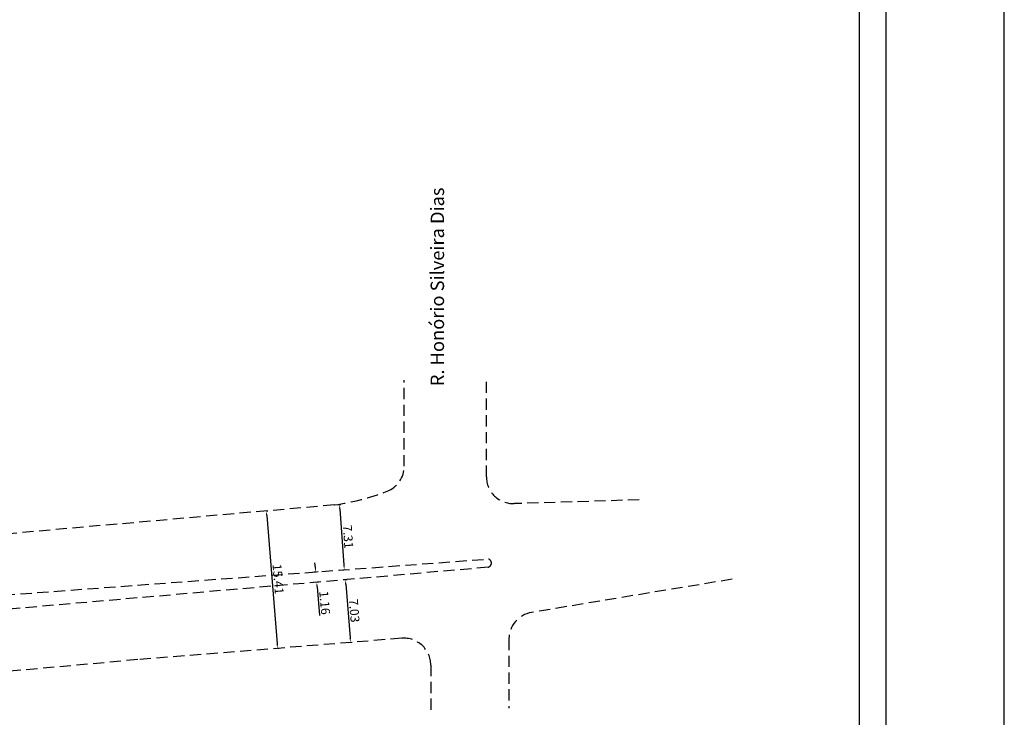
# Model space of a CAD drawing. Extents: x 181782 to 182202, y 1677839 to 1678136.
# Drawn here: x 182092 to 182202, y 1677978 to 1678056 of the extents above; entities that cross this region are included whole.
import ezdxf

# ---------------------------------------------------------------- set-up
doc = ezdxf.new("R2010")
doc.units = 0
doc.header["$LTSCALE"] = 5
doc.header["$MEASUREMENT"] = 0
doc.header["$PDMODE"] = 2
doc.header["$PDSIZE"] = -1
doc.linetypes.add('DASHED2', pattern=[0.375, 0.25, -0.125])
doc.layers.get('0').update_dxf_attribs({"linetype": 'CONTINUOUS'})
doc.layers.get('DEFPOINTS').update_dxf_attribs({"linetype": 'CONTINUOUS'})
for name, color, linetype in [('T-DIM', 1, 'CONTINUOUS'), ('T-MFIO-EXI', 7, 'DASHED2'), ('T-TEXTM', 7, 'CONTINUOUS')]:
    doc.layers.add(name, color=color, linetype=linetype)
doc.dimstyles.get("Standard").update_dxf_attribs({"dimtxt": 0.18, "dimasz": 0.18, "dimexe": 0.18, "dimexo": 0.0625, "dimgap": 0.09, "dimtad": 0, "dimtih": 1, "dimtoh": 1, "dimdec": 4, "dimzin": 0, "dimdsep": 46, "dimtxsty": 'Standard', "dimcen": 0.09, "dimadec": 0, "dimazin": 0, "dimtfac": 1, "dimtdec": 4, "dimtofl": 0, "dimtmove": 0, "dimatfit": 0, "dimfxl": 0, "dimtolj": 1, "dimtzin": 0, "dimarcsym": 0})

# ---------------------------------------------------------------- blocks, each defined once
blk = doc.blocks.new('*D32')
at = {"layer": 'DEFPOINTS', "color": 0}
for p in [(182127.12, 1678001.52), (182127.66, 1677994.23), (182128.24, 1677994.27)]:
    blk.add_point(p, dxfattribs=at)
at = {"layer": 'T-TEXTM', "color": 0, "lineweight": -2}
for p, q in [((182127.18, 1678001.53), (182127.87, 1678001.58)), ((182127.73, 1678001.07), (182128.2, 1677994.77)), ((182127.73, 1677994.23), (182128.42, 1677994.29))]:
    blk.add_line(p, q, dxfattribs=at)
at = {"layer": 'T-TEXTM', "color": 0}
for points in [[(182127.82, 1678001.07), (182127.65, 1678001.06), (182127.7, 1678001.57)], [(182128.28, 1677994.78), (182128.12, 1677994.77), (182128.24, 1677994.27)]]:
    blk.add_solid(points, dxfattribs=at)
at = {"layer": 'T-TEXTM', "color": 0, "insert": (182128.66, 1677997.97), "char_height": 1, "attachment_point": 5, "rotation": 274.2562}
blk.add_mtext('\\A1;7.31', dxfattribs=at)
blk = doc.blocks.new('*D33')
at = {"layer": 'DEFPOINTS', "color": 0}
for p in [(182125.37, 1677994.06), (182125.15, 1677992.88), (182125.47, 1677992.91)]:
    blk.add_point(p, dxfattribs=at)
at = {"layer": 'T-TEXTM', "color": 0, "lineweight": -2}
for p, q in [((182125.01, 1677994.53), (182124.96, 1677995.03)), ((182125.31, 1677994.05), (182124.87, 1677994.02)), ((182125.41, 1677992.9), (182124.97, 1677992.86)), ((182125.19, 1677992.38), (182125.48, 1677989.16))]:
    blk.add_line(p, q, dxfattribs=at)
at = {"layer": 'T-TEXTM', "color": 0}
for points in [[(182125.09, 1677994.54), (182124.92, 1677994.52), (182125.05, 1677994.03)], [(182125.28, 1677992.39), (182125.11, 1677992.37), (182125.15, 1677992.88)]]:
    blk.add_solid(points, dxfattribs=at)
at = {"layer": 'T-TEXTM', "color": 0, "insert": (182126.05, 1677990.58), "char_height": 1, "attachment_point": 5, "rotation": 275.0023}
blk.add_mtext('\\A1;1.16', dxfattribs=at)
blk = doc.blocks.new('*D34')
at = {"layer": 'DEFPOINTS', "color": 0}
for p in [(182128.13, 1677993.14), (182128.7, 1677986.13), (182128.93, 1677986.15)]:
    blk.add_point(p, dxfattribs=at)
at = {"layer": 'T-TEXTM', "color": 0, "lineweight": -2}
for p, q in [((182128.19, 1677993.14), (182128.55, 1677993.17)), ((182128.41, 1677992.66), (182128.89, 1677986.65)), ((182128.76, 1677986.13), (182129.11, 1677986.16))]:
    blk.add_line(p, q, dxfattribs=at)
at = {"layer": 'T-TEXTM', "color": 0}
for points in [[(182128.49, 1677992.67), (182128.32, 1677992.65), (182128.37, 1677993.16)], [(182128.98, 1677986.65), (182128.81, 1677986.64), (182128.93, 1677986.15)]]:
    blk.add_solid(points, dxfattribs=at)
at = {"layer": 'T-TEXTM', "color": 0, "insert": (182129.35, 1677989.71), "char_height": 1, "attachment_point": 5, "rotation": 274.6257}
blk.add_mtext('\\A1;7.03', dxfattribs=at)
blk = doc.blocks.new('*D35')
at = {"layer": 'DEFPOINTS', "color": 0}
for p in [(182119.52, 1678000.85), (182120.77, 1677985.49), (182120.78, 1677985.49)]:
    blk.add_point(p, dxfattribs=at)
at = {"layer": 'T-TEXTM', "color": 0, "lineweight": -2}
for p, q in [((182119.58, 1678000.35), (182120.74, 1677985.99)), ((182119.59, 1678000.85), (182119.71, 1678000.87)), ((182120.83, 1677985.49), (182120.96, 1677985.5))]:
    blk.add_line(p, q, dxfattribs=at)
at = {"layer": 'T-TEXTM', "color": 0}
for points in [[(182119.66, 1678000.36), (182119.49, 1678000.35), (182119.53, 1678000.85)], [(182120.82, 1677985.99), (182120.65, 1677985.98), (182120.78, 1677985.49)]]:
    blk.add_solid(points, dxfattribs=at)
at = {"layer": 'T-TEXTM', "color": 0, "insert": (182120.85, 1677993.23), "char_height": 1, "attachment_point": 5, "rotation": 274.6257}
blk.add_mtext('\\A1;15.41', dxfattribs=at)
blk = doc.blocks.new('A3')
at = {"layer": 'DEFPOINTS'}
blk.add_lwpolyline([(0, 0), (297, 0), (297, 420), (0, 420)], close=True, dxfattribs=at)

msp = doc.modelspace()

# ---------------------------------------------------------------- linework, layer by layer
at = {"color": 7}
msp.add_line((182188.768, 1678122.878), (182188.768, 1677854.057), dxfattribs=at)
at = {"layer": 'T-DIM', "color": 1}
msp.add_line((182185.768, 1678119.878), (182185.768, 1677857.057), dxfattribs=at)
at = {"layer": 'T-MFIO-EXI'}
for p, q in [((182134.937, 1678005.847), (182134.937, 1678015.475)), ((182144.118, 1678004.667), (182144.118, 1678015.54)), ((182161.188, 1678002.093), (182147.209, 1678001.668)), ((182127.12, 1678001.523), (182032.414, 1677993.131)), ((182144.305, 1677994.554), (182090.06, 1677989.806)), ((182090.185, 1677991.441), (182144.361, 1677995.473)), ((182171.59, 1677993.22), (182149.152, 1677989.498)), ((182134.658, 1677986.61), (182105.15, 1677984.223)), ((182146.643, 1677986.538), (182146.643, 1677978.799)), ((182105.15, 1677984.223), (182033.605, 1677977.777)), ((182137.9, 1677983.62), (182137.9, 1677978.326))]:
    msp.add_line(p, q, dxfattribs=at)
for centre, radius, start, end in [((182131.937, 1678005.847), 3, 291.17236, 0), ((182147.118, 1678004.667), 3, 180, 271.73975), ((182123.533, 1678027.543), 26.267, 277.84876, 291.17236), ((182144.197, 1677995.022), 0.48, 282.89693, 70.07985), ((182149.643, 1677986.538), 3, 99.41954, 180), ((182134.9, 1677983.62), 3, 0, 94.62568)]:
    msp.add_arc(centre, radius, start, end, dxfattribs=at)

# ---------------------------------------------------------------- block references
at = {"rotation": 270}
msp.add_blockref('A3', (181782.003, 1678135.912), dxfattribs=at)

# ---------------------------------------------------------------- texts
at = {"layer": 'T-TEXTM', "linetype": 'Continuous', "insert": (182139.856, 1678037.008), "char_height": 1.5, "width": 35.88421, "attachment_point": 9, "rotation": 90}
msp.add_mtext('R. Honório Silveira Dias', dxfattribs=at)

# ---------------------------------------------------------------- dimensions: what is measured, and where the dimension line sits
at = {"layer": 'T-TEXTM'}
for p1, p2, distance, picture, middle in [((182127.12, 1678001.523), (182127.663, 1677994.23), 0.577, '*D32', (182128.665, 1677997.971)), ((182119.524, 1678000.85), (182120.767, 1677985.486), 0.011, '*D35', (182120.854, 1677993.225)), ((182125.368, 1677994.059), (182125.469, 1677992.905), -0.32, '*D33', (182126.054, 1677990.581)), ((182128.13, 1677993.138), (182128.697, 1677986.128), 0.238, '*D34', (182129.349, 1677989.709))]:
    dim = msp.add_aligned_dim(p1=p1, p2=p2, distance=distance, dimstyle='Standard', override={"dimtxt": 1, "dimasz": 0.5, "dimgap": 0.2, "dimtad": 1, "dimtih": 0, "dimtoh": 0, "dimdec": 2, "dimtdec": 2, "dimatfit": 3}, dxfattribs=at)
    dim.commit()
    dim.dimension.update_dxf_attribs({"geometry": picture, "text_midpoint": middle})

doc.saveas('drawing.dxf')
